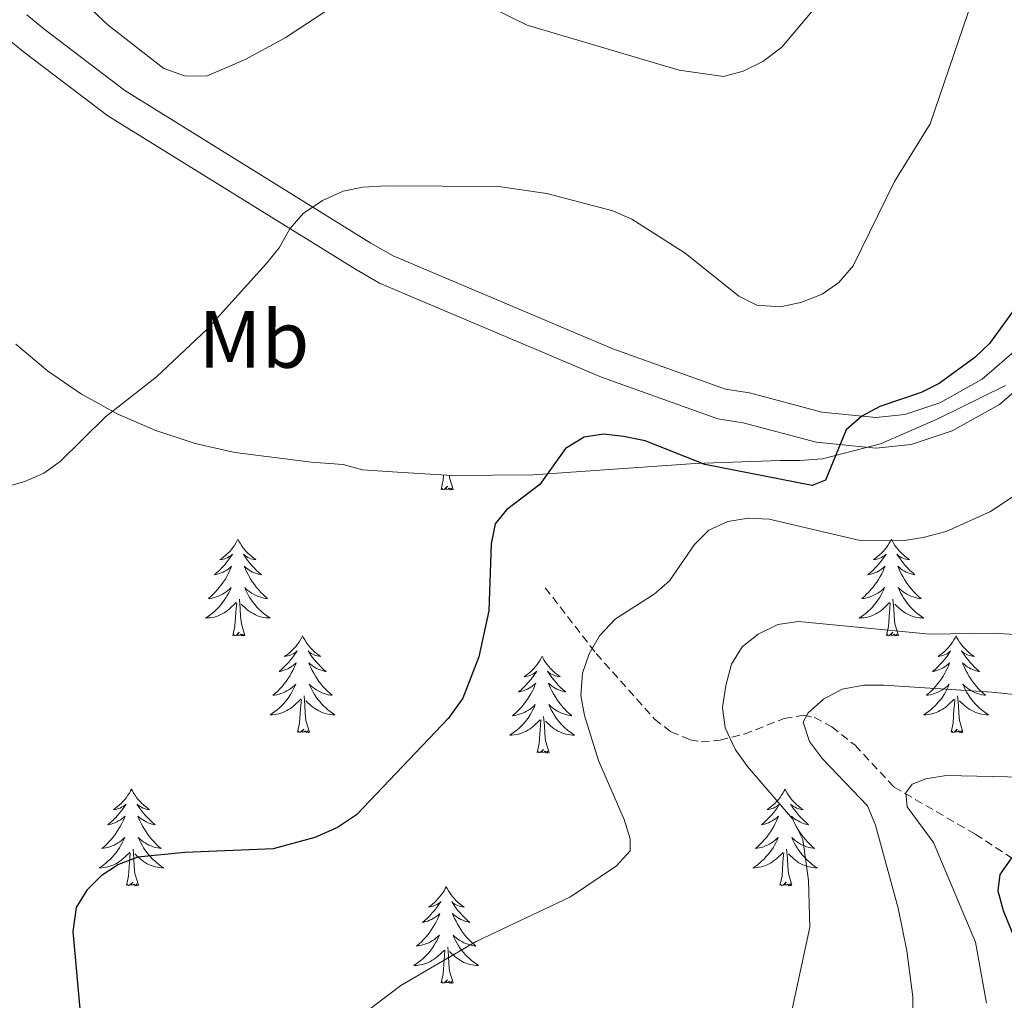
# Model space of a CAD drawing. Units: metres. Extents: x 655054 to 659575, y 4697375 to 4700444.
# Drawn here: x 658724 to 658845, y 4699663 to 4699784 of the extents above; entities that cross this region are included whole.
import ezdxf
from ezdxf.enums import TextEntityAlignment as Align

# ---------------------------------------------------------------- set-up
doc = ezdxf.new("R2010")
doc.units = ezdxf.units.M
doc.header["$MEASUREMENT"] = 0
doc.linetypes.add('TRAZOSX2', pattern=[1.5, 1, -0.5])
for name, color, linetype, lineweight in [('Level 11', 142, 'TRAZOSX2', 13), ('Level 21', 19, 'TRAZOSX2', 0), ('Level 35', 92, 'Continuous', 0), ('Level 36', 92, 'Continuous', 0), ('Level 37', 92, 'Continuous', 0), ('Level 4', 36, 'Continuous', 30), ('Level 5', 36, 'Continuous', 0), ('Level 54', 7, 'Continuous', 0)]:
    doc.layers.add(name, color=color, linetype=linetype, lineweight=lineweight)
doc.styles.add('Arial', font='ARIAL.TTF', dxfattribs={"height": 0.2})

msp = doc.modelspace()

# ---------------------------------------------------------------- linework, layer by layer
at = {"layer": 'Level 11', "color": 142, "linetype": 'TRAZOSX2', "lineweight": 13}
msp.add_polyline3d([(658788.92, 4699713.91, 1096.22), (658795.2, 4699705.79, 1093.88), (658798.19, 4699702.45, 1093.06), (658802.38, 4699697.72, 1091.36), (658804.41, 4699696.15, 1091.02), (658806.79, 4699695.16, 1090.83), (658808.15, 4699694.94, 1090.57), (658810.45, 4699695.12, 1089.79), (658813.44, 4699695.87, 1088.46), (658818.37, 4699697.8, 1085.44), (658820.76, 4699698.2, 1084.61), (658822.07, 4699697.94, 1084.26), (658824.22, 4699696.76, 1083.83), (658827.09, 4699694.49, 1083.2), (658831.9, 4699689.34, 1080.62), (658841.89, 4699683.54, 1074.8), (658849.98, 4699678.28, 1072.16)], dxfattribs=at)
at = {"layer": 'Level 21', "color": 19, "linetype": 'Continuous', "lineweight": 0}
for points in [[(658847.31, 4699743.53, 1098.63), (658842.74, 4699739.59, 1099.02), (658837.53, 4699736.69, 1099.42), (658833.21, 4699735.23, 1099.55), (658829.64, 4699734.88, 1099.61), (658822.98, 4699735.53, 1099.94), (658814.07, 4699737.92, 1100.6), (658811.12, 4699738.37, 1100.53), (658797.24, 4699743.33, 1101.26), (658770.17, 4699754.81, 1103.43), (658767.45, 4699756.37, 1103.43), (658737.15, 4699775.16, 1107.76), (658727.14, 4699782.75, 1108.88), (658725.05, 4699784.48, 1108.82)], [(658849.93, 4699740.83, 1098.63), (658844.9, 4699736.5, 1099.02), (658839.06, 4699733.24, 1099.42), (658834, 4699731.54, 1099.55), (658829.64, 4699731.11, 1099.61), (658822.31, 4699731.83, 1099.94), (658813.3, 4699734.24, 1100.6), (658810.2, 4699734.71, 1100.53), (658795.87, 4699739.83, 1101.26), (658768.5, 4699751.44, 1103.43), (658765.53, 4699753.15, 1103.43), (658735.02, 4699772.06, 1107.76), (658724.81, 4699779.81, 1108.88), (658723.3, 4699781.04, 1108.84)]]:
    msp.add_polyline3d(points, dxfattribs=at)
at = {"layer": 'Level 35', "color": 92, "linetype": 'Continuous', "lineweight": 0, "ltscale": 0.5}
msp.add_polyline3d([(658723.71, 4699743.9, 1110.2), (658727.6, 4699740.63, 1109.88), (658731.81, 4699737.77, 1109.33), (658736.28, 4699735.31, 1108.69), (658740.95, 4699733.28, 1108.02), (658745.78, 4699731.69, 1107.44), (658750.7, 4699730.55, 1107.05), (658760.14, 4699729.37, 1106.95), (658764.02, 4699729.08, 1106.4), (658766.43, 4699728.42, 1106.4), (658770.71, 4699728.13, 1106.4), (658777.44, 4699727.72, 1105.79), (658787.42, 4699727.81, 1105.6), (658807.41, 4699729.22, 1105.36), (658817.82, 4699729.57, 1105.3), (658820.29, 4699729.6, 1104.79), (658823.07, 4699729.78, 1104.63), (658830.24, 4699731.63, 1104.53), (658837.27, 4699734.72, 1104.8), (658845.6, 4699738.81, 1105.66)], dxfattribs=at)
at = {"layer": 'Level 36', "color": 92, "linetype": 'Continuous', "lineweight": 0}
for points in [[(658776.1, 4699726.02), (658776.35, 4699727.14), (658776.39, 4699727.78)], [(658777.57, 4699726.02), (658777.14, 4699727.46), (658777.11, 4699727.74)], [(658777.57, 4699726.02), (658777.4, 4699725.95), (658777.38, 4699726.19), (658777.19, 4699725.97), (658777.07, 4699726.17), (658776.95, 4699726.06), (658776.68, 4699726.01), (658776.88, 4699726.4), (658776.49, 4699726.02), (658776.3, 4699725.97), (658776.26, 4699726.13), (658776.1, 4699726.02)], [(658751.06, 4699719.88), (658750.95, 4699719.66), (658750.8, 4699719.39), (658750.63, 4699719.12), (658750.45, 4699718.87), (658750.26, 4699718.62), (658750.05, 4699718.38), (658749.83, 4699718.15), (658749.6, 4699717.94), (658749.36, 4699717.74), (658749.11, 4699717.54), (658748.85, 4699717.37), (658749.05, 4699717.39), (658749.25, 4699717.43), (658749.45, 4699717.48), (658749.64, 4699717.55), (658749.83, 4699717.64), (658750.01, 4699717.74), (658750.19, 4699717.85), (658750.39, 4699718.04), (658750.35, 4699717.97), (658750.12, 4699717.63), (658749.88, 4699717.29), (658749.62, 4699716.97), (658749.36, 4699716.65), (658749.08, 4699716.34), (658748.78, 4699716.05), (658748.48, 4699715.77), (658748.17, 4699715.5), (658748.29, 4699715.52), (658748.54, 4699715.58), (658748.78, 4699715.65), (658749.02, 4699715.74), (658749.25, 4699715.84), (658749.47, 4699715.96), (658749.68, 4699716.09), (658749.89, 4699716.24), (658750.09, 4699716.39), (658750.28, 4699716.56), (658750.19, 4699716.34), (658750.03, 4699715.98), (658749.86, 4699715.63), (658749.68, 4699715.28), (658749.48, 4699714.94), (658749.26, 4699714.61), (658749.04, 4699714.29), (658748.8, 4699713.97), (658748.55, 4699713.67), (658748.28, 4699713.38), (658748.01, 4699713.1), (658747.72, 4699712.83), (658747.42, 4699712.57), (658747.62, 4699712.6), (658747.89, 4699712.64), (658748.15, 4699712.7), (658748.41, 4699712.78), (658748.66, 4699712.88), (658748.91, 4699712.99), (658749.15, 4699713.11), (658749.39, 4699713.25), (658749.61, 4699713.4), (658749.83, 4699713.56), (658750.03, 4699713.74), (658750.23, 4699713.92), (658750.09, 4699713.6)], [(658751.06, 4699719.88), (658751.18, 4699719.66), (658751.33, 4699719.39), (658751.5, 4699719.12), (658751.68, 4699718.87), (658751.88, 4699718.62), (658752.08, 4699718.38), (658752.3, 4699718.15), (658752.53, 4699717.94), (658752.77, 4699717.74), (658753.02, 4699717.54), (658753.28, 4699717.37), (658753.08, 4699717.39), (658752.88, 4699717.43), (658752.68, 4699717.48), (658752.49, 4699717.55), (658752.3, 4699717.64), (658752.12, 4699717.74), (658751.94, 4699717.85), (658751.74, 4699718.04), (658751.78, 4699717.97), (658752.01, 4699717.63), (658752.25, 4699717.29), (658752.51, 4699716.97), (658752.78, 4699716.65), (658753.06, 4699716.34), (658753.35, 4699716.05), (658753.65, 4699715.77), (658753.96, 4699715.5), (658753.84, 4699715.52), (658753.59, 4699715.58), (658753.35, 4699715.65), (658753.12, 4699715.74), (658752.88, 4699715.84), (658752.66, 4699715.96), (658752.44, 4699716.09), (658752.24, 4699716.24), (658752.04, 4699716.39), (658751.85, 4699716.56), (658751.94, 4699716.34), (658752.1, 4699715.98), (658752.27, 4699715.63), (658752.45, 4699715.28), (658752.65, 4699714.94), (658752.87, 4699714.61), (658753.09, 4699714.29), (658753.33, 4699713.97), (658753.58, 4699713.67), (658753.85, 4699713.38), (658754.12, 4699713.1), (658754.41, 4699712.83), (658754.71, 4699712.57), (658754.51, 4699712.6), (658754.24, 4699712.64), (658753.98, 4699712.7), (658753.72, 4699712.78), (658753.47, 4699712.88), (658753.22, 4699712.99), (658752.98, 4699713.11), (658752.74, 4699713.25), (658752.52, 4699713.4), (658752.3, 4699713.56), (658752.1, 4699713.74), (658751.9, 4699713.92), (658752.04, 4699713.6)], [(658831.57, 4699719.88), (658831.46, 4699719.66), (658831.3, 4699719.39), (658831.14, 4699719.12), (658830.95, 4699718.87), (658830.76, 4699718.62), (658830.55, 4699718.38), (658830.33, 4699718.15), (658830.1, 4699717.94), (658829.86, 4699717.74), (658829.61, 4699717.54), (658829.35, 4699717.37), (658829.55, 4699717.39), (658829.76, 4699717.43), (658829.95, 4699717.48), (658830.15, 4699717.55), (658830.34, 4699717.64), (658830.52, 4699717.74), (658830.69, 4699717.85), (658830.9, 4699718.04), (658830.86, 4699717.97), (658830.63, 4699717.63), (658830.38, 4699717.29), (658830.13, 4699716.97), (658829.86, 4699716.65), (658829.58, 4699716.34), (658829.29, 4699716.05), (658828.98, 4699715.77), (658828.67, 4699715.5), (658828.8, 4699715.52), (658829.04, 4699715.58), (658829.28, 4699715.65), (658829.52, 4699715.74), (658829.75, 4699715.84), (658829.97, 4699715.96), (658830.19, 4699716.09), (658830.4, 4699716.24), (658830.59, 4699716.39), (658830.78, 4699716.56), (658830.69, 4699716.34), (658830.54, 4699715.98), (658830.37, 4699715.63), (658830.18, 4699715.28), (658829.98, 4699714.94), (658829.77, 4699714.61), (658829.54, 4699714.29), (658829.3, 4699713.97), (658829.05, 4699713.67), (658828.79, 4699713.38), (658828.51, 4699713.1), (658828.23, 4699712.83), (658827.93, 4699712.57), (658828.12, 4699712.6), (658828.39, 4699712.64), (658828.66, 4699712.7), (658828.91, 4699712.78), (658829.17, 4699712.88), (658829.42, 4699712.99), (658829.66, 4699713.11), (658829.89, 4699713.25), (658830.12, 4699713.4), (658830.33, 4699713.56), (658830.54, 4699713.74), (658830.73, 4699713.92), (658830.59, 4699713.6)], [(658831.57, 4699719.88), (658831.68, 4699719.66), (658831.84, 4699719.39), (658832, 4699719.12), (658832.19, 4699718.87), (658832.38, 4699718.62), (658832.59, 4699718.38), (658832.81, 4699718.15), (658833.04, 4699717.94), (658833.28, 4699717.74), (658833.53, 4699717.54), (658833.79, 4699717.37), (658833.59, 4699717.39), (658833.38, 4699717.43), (658833.19, 4699717.48), (658832.99, 4699717.55), (658832.8, 4699717.64), (658832.62, 4699717.74), (658832.45, 4699717.85), (658832.24, 4699718.04), (658832.28, 4699717.97), (658832.51, 4699717.63), (658832.76, 4699717.29), (658833.01, 4699716.97), (658833.28, 4699716.65), (658833.56, 4699716.34), (658833.85, 4699716.05), (658834.16, 4699715.77), (658834.47, 4699715.5), (658834.34, 4699715.52), (658834.1, 4699715.58), (658833.86, 4699715.65), (658833.62, 4699715.74), (658833.39, 4699715.84), (658833.17, 4699715.96), (658832.95, 4699716.09), (658832.74, 4699716.24), (658832.55, 4699716.39), (658832.36, 4699716.56), (658832.45, 4699716.34), (658832.6, 4699715.98), (658832.77, 4699715.63), (658832.96, 4699715.28), (658833.16, 4699714.94), (658833.37, 4699714.61), (658833.6, 4699714.29), (658833.84, 4699713.97), (658834.09, 4699713.67), (658834.35, 4699713.38), (658834.63, 4699713.1), (658834.91, 4699712.83), (658835.21, 4699712.57), (658835.02, 4699712.6), (658834.75, 4699712.64), (658834.48, 4699712.7), (658834.23, 4699712.78), (658833.97, 4699712.88), (658833.72, 4699712.99), (658833.48, 4699713.11), (658833.25, 4699713.25), (658833.02, 4699713.4), (658832.81, 4699713.56), (658832.6, 4699713.74), (658832.41, 4699713.92), (658832.55, 4699713.6)], [(658750.09, 4699713.6), (658749.93, 4699713.28), (658749.76, 4699712.96), (658749.58, 4699712.66), (658749.38, 4699712.36), (658749.17, 4699712.07), (658748.95, 4699711.8), (658748.72, 4699711.53), (658748.47, 4699711.27), (658748.21, 4699711.02), (658747.94, 4699710.79), (658747.66, 4699710.57), (658747.38, 4699710.36), (658747.08, 4699710.17), (658747.35, 4699710.18), (658747.61, 4699710.2), (658747.88, 4699710.24), (658748.13, 4699710.3), (658748.39, 4699710.37), (658748.64, 4699710.46), (658748.88, 4699710.56), (658749.12, 4699710.68), (658749.35, 4699710.81), (658749.57, 4699710.95), (658749.79, 4699711.11), (658749.99, 4699711.28), (658750.84, 4699712.08)], [(658752.04, 4699713.6), (658752.2, 4699713.28), (658752.37, 4699712.96), (658752.55, 4699712.66), (658752.75, 4699712.36), (658752.96, 4699712.07), (658753.18, 4699711.8), (658753.41, 4699711.53), (658753.66, 4699711.27), (658753.92, 4699711.02), (658754.19, 4699710.79), (658754.47, 4699710.57), (658754.76, 4699710.36), (658755.04, 4699710.17), (658754.78, 4699710.18), (658754.52, 4699710.2), (658754.26, 4699710.24), (658754, 4699710.3), (658753.74, 4699710.37), (658753.49, 4699710.46), (658753.25, 4699710.56), (658753.01, 4699710.68), (658752.78, 4699710.81), (658752.56, 4699710.95), (658752.34, 4699711.11), (658752.14, 4699711.28), (658751.48, 4699711.9)], [(658830.59, 4699713.6), (658830.44, 4699713.28), (658830.27, 4699712.96), (658830.09, 4699712.66), (658829.89, 4699712.36), (658829.68, 4699712.07), (658829.46, 4699711.8), (658829.22, 4699711.53), (658828.98, 4699711.27), (658828.72, 4699711.02), (658828.45, 4699710.79), (658828.17, 4699710.57), (658827.88, 4699710.36), (658827.59, 4699710.17), (658827.86, 4699710.18), (658828.12, 4699710.2), (658828.38, 4699710.24), (658828.64, 4699710.3), (658828.89, 4699710.37), (658829.14, 4699710.46), (658829.39, 4699710.56), (658829.63, 4699710.68), (658829.86, 4699710.81), (658830.08, 4699710.95), (658830.29, 4699711.11), (658830.49, 4699711.28), (658831.34, 4699712.08)], [(658832.55, 4699713.6), (658832.7, 4699713.28), (658832.87, 4699712.96), (658833.05, 4699712.66), (658833.25, 4699712.36), (658833.46, 4699712.07), (658833.68, 4699711.8), (658833.92, 4699711.53), (658834.16, 4699711.27), (658834.42, 4699711.02), (658834.69, 4699710.79), (658834.97, 4699710.57), (658835.26, 4699710.36), (658835.55, 4699710.17), (658835.28, 4699710.18), (658835.02, 4699710.2), (658834.76, 4699710.24), (658834.5, 4699710.3), (658834.25, 4699710.37), (658834, 4699710.46), (658833.75, 4699710.56), (658833.51, 4699710.68), (658833.28, 4699710.81), (658833.06, 4699710.95), (658832.85, 4699711.11), (658832.65, 4699711.28), (658831.99, 4699711.9)], [(658750.45, 4699708.03), (658750.69, 4699709.15), (658750.8, 4699710.89), (658750.85, 4699711.32), (658750.92, 4699712.05)], [(658751.92, 4699708.03), (658751.49, 4699709.47), (658751.4, 4699710.38), (658751.35, 4699711.32), (658751.25, 4699712.49)], [(658830.95, 4699708.03), (658831.2, 4699709.15), (658831.31, 4699710.89), (658831.36, 4699711.32), (658831.42, 4699712.05)], [(658832.42, 4699708.03), (658831.99, 4699709.47), (658831.9, 4699710.38), (658831.86, 4699711.32), (658831.75, 4699712.49)], [(658751.92, 4699708.03), (658751.74, 4699707.96), (658751.72, 4699708.2), (658751.53, 4699707.98), (658751.41, 4699708.18), (658751.29, 4699708.08), (658751.02, 4699708.02), (658751.22, 4699708.42), (658750.83, 4699708.04), (658750.64, 4699707.98), (658750.6, 4699708.14), (658750.45, 4699708.03)], [(658832.42, 4699708.03), (658832.25, 4699707.96), (658832.23, 4699708.2), (658832.04, 4699707.98), (658831.92, 4699708.18), (658831.8, 4699708.08), (658831.53, 4699708.02), (658831.72, 4699708.42), (658831.34, 4699708.04), (658831.15, 4699707.98), (658831.11, 4699708.14), (658830.95, 4699708.03)], [(658759.02, 4699707.96), (658758.91, 4699707.74), (658758.76, 4699707.47), (658758.59, 4699707.2), (658758.41, 4699706.95), (658758.22, 4699706.7), (658758.01, 4699706.46), (658757.79, 4699706.24), (658757.56, 4699706.02), (658757.32, 4699705.82), (658757.07, 4699705.62), (658756.81, 4699705.45), (658757.01, 4699705.47), (658757.21, 4699705.51), (658757.41, 4699705.56), (658757.6, 4699705.63), (658757.79, 4699705.72), (658757.97, 4699705.82), (658758.15, 4699705.93), (658758.35, 4699706.12), (658758.31, 4699706.05), (658758.08, 4699705.71), (658757.84, 4699705.37), (658757.58, 4699705.05), (658757.32, 4699704.73), (658757.04, 4699704.43), (658756.74, 4699704.13), (658756.44, 4699703.85), (658756.13, 4699703.58), (658756.25, 4699703.6), (658756.5, 4699703.66), (658756.74, 4699703.73), (658756.98, 4699703.82), (658757.21, 4699703.92), (658757.43, 4699704.04), (658757.64, 4699704.17), (658757.85, 4699704.32), (658758.05, 4699704.47), (658758.24, 4699704.64), (658758.15, 4699704.42), (658757.99, 4699704.06), (658757.82, 4699703.71), (658757.64, 4699703.36), (658757.44, 4699703.02), (658757.22, 4699702.69), (658757, 4699702.37), (658756.76, 4699702.06), (658756.51, 4699701.75), (658756.24, 4699701.46), (658755.97, 4699701.18), (658755.68, 4699700.91), (658755.38, 4699700.65), (658755.58, 4699700.68), (658755.85, 4699700.72), (658756.11, 4699700.79), (658756.37, 4699700.86), (658756.62, 4699700.96), (658756.87, 4699701.07), (658757.11, 4699701.19), (658757.35, 4699701.33), (658757.57, 4699701.48), (658757.79, 4699701.64), (658757.99, 4699701.82), (658758.19, 4699702.01), (658758.05, 4699701.68)], [(658759.02, 4699707.96), (658759.14, 4699707.74), (658759.29, 4699707.47), (658759.46, 4699707.2), (658759.64, 4699706.95), (658759.84, 4699706.7), (658760.04, 4699706.46), (658760.26, 4699706.24), (658760.49, 4699706.02), (658760.73, 4699705.82), (658760.98, 4699705.62), (658761.24, 4699705.45), (658761.04, 4699705.47), (658760.84, 4699705.51), (658760.64, 4699705.56), (658760.45, 4699705.63), (658760.26, 4699705.72), (658760.08, 4699705.82), (658759.9, 4699705.93), (658759.7, 4699706.12), (658759.74, 4699706.05), (658759.97, 4699705.71), (658760.21, 4699705.37), (658760.47, 4699705.05), (658760.74, 4699704.73), (658761.02, 4699704.43), (658761.31, 4699704.13), (658761.61, 4699703.85), (658761.92, 4699703.58), (658761.8, 4699703.6), (658761.55, 4699703.66), (658761.31, 4699703.73), (658761.08, 4699703.82), (658760.84, 4699703.92), (658760.62, 4699704.04), (658760.4, 4699704.17), (658760.2, 4699704.32), (658760, 4699704.47), (658759.81, 4699704.64), (658759.9, 4699704.42), (658760.06, 4699704.06), (658760.23, 4699703.71), (658760.41, 4699703.36), (658760.61, 4699703.02), (658760.83, 4699702.69), (658761.05, 4699702.37), (658761.29, 4699702.06), (658761.54, 4699701.75), (658761.81, 4699701.46), (658762.08, 4699701.18), (658762.37, 4699700.91), (658762.67, 4699700.65), (658762.47, 4699700.68), (658762.2, 4699700.72), (658761.94, 4699700.79), (658761.68, 4699700.86), (658761.43, 4699700.96), (658761.18, 4699701.07), (658760.94, 4699701.19), (658760.7, 4699701.33), (658760.48, 4699701.48), (658760.26, 4699701.64), (658760.06, 4699701.82), (658759.86, 4699702.01), (658760, 4699701.68)], [(658839.53, 4699707.96), (658839.42, 4699707.74), (658839.26, 4699707.47), (658839.1, 4699707.2), (658838.91, 4699706.95), (658838.72, 4699706.7), (658838.51, 4699706.46), (658838.29, 4699706.24), (658838.06, 4699706.02), (658837.82, 4699705.82), (658837.57, 4699705.62), (658837.31, 4699705.45), (658837.51, 4699705.47), (658837.72, 4699705.51), (658837.91, 4699705.56), (658838.11, 4699705.63), (658838.3, 4699705.72), (658838.48, 4699705.82), (658838.65, 4699705.93), (658838.86, 4699706.12), (658838.82, 4699706.05), (658838.59, 4699705.71), (658838.34, 4699705.37), (658838.09, 4699705.05), (658837.82, 4699704.73), (658837.54, 4699704.43), (658837.25, 4699704.13), (658836.94, 4699703.85), (658836.63, 4699703.58), (658836.76, 4699703.6), (658837, 4699703.66), (658837.24, 4699703.73), (658837.48, 4699703.82), (658837.71, 4699703.92), (658837.93, 4699704.04), (658838.15, 4699704.17), (658838.36, 4699704.32), (658838.55, 4699704.47), (658838.74, 4699704.64), (658838.65, 4699704.42), (658838.5, 4699704.06), (658838.33, 4699703.71), (658838.14, 4699703.36), (658837.94, 4699703.02), (658837.73, 4699702.69), (658837.5, 4699702.37), (658837.26, 4699702.06), (658837.01, 4699701.75), (658836.75, 4699701.46), (658836.47, 4699701.18), (658836.19, 4699700.91), (658835.89, 4699700.65), (658836.08, 4699700.68), (658836.35, 4699700.72), (658836.62, 4699700.79), (658836.87, 4699700.86), (658837.13, 4699700.96), (658837.38, 4699701.07), (658837.62, 4699701.19), (658837.85, 4699701.33), (658838.08, 4699701.48), (658838.29, 4699701.64), (658838.5, 4699701.82), (658838.69, 4699702.01), (658838.55, 4699701.68)], [(658839.53, 4699707.96), (658839.64, 4699707.74), (658839.8, 4699707.47), (658839.96, 4699707.2), (658840.15, 4699706.95), (658840.34, 4699706.7), (658840.55, 4699706.46), (658840.77, 4699706.24), (658841, 4699706.02), (658841.24, 4699705.82), (658841.49, 4699705.62), (658841.75, 4699705.45), (658841.55, 4699705.47), (658841.34, 4699705.51), (658841.15, 4699705.56), (658840.95, 4699705.63), (658840.76, 4699705.72), (658840.58, 4699705.82), (658840.41, 4699705.93), (658840.2, 4699706.12), (658840.24, 4699706.05), (658840.47, 4699705.71), (658840.72, 4699705.37), (658840.97, 4699705.05), (658841.24, 4699704.73), (658841.52, 4699704.43), (658841.81, 4699704.13), (658842.12, 4699703.85), (658842.43, 4699703.58), (658842.3, 4699703.6), (658842.06, 4699703.66), (658841.82, 4699703.73), (658841.58, 4699703.82), (658841.35, 4699703.92), (658841.13, 4699704.04), (658840.91, 4699704.17), (658840.7, 4699704.32), (658840.51, 4699704.47), (658840.32, 4699704.64), (658840.41, 4699704.42), (658840.56, 4699704.06), (658840.73, 4699703.71), (658840.92, 4699703.36), (658841.12, 4699703.02), (658841.33, 4699702.69), (658841.56, 4699702.37), (658841.8, 4699702.06), (658842.05, 4699701.75), (658842.31, 4699701.46), (658842.59, 4699701.18), (658842.87, 4699700.91), (658843.17, 4699700.65), (658842.98, 4699700.68), (658842.71, 4699700.72), (658842.44, 4699700.79), (658842.19, 4699700.86), (658841.93, 4699700.96), (658841.68, 4699701.07), (658841.44, 4699701.19), (658841.21, 4699701.33), (658840.98, 4699701.48), (658840.77, 4699701.64), (658840.56, 4699701.82), (658840.37, 4699702.01), (658840.51, 4699701.68)], [(658788.54, 4699705.46), (658788.43, 4699705.24), (658788.27, 4699704.96), (658788.11, 4699704.7), (658787.92, 4699704.44), (658787.73, 4699704.19), (658787.52, 4699703.95), (658787.3, 4699703.73), (658787.07, 4699703.51), (658786.83, 4699703.31), (658786.58, 4699703.12), (658786.32, 4699702.94), (658786.52, 4699702.96), (658786.72, 4699703), (658786.92, 4699703.06), (658787.12, 4699703.12), (658787.31, 4699703.21), (658787.49, 4699703.31), (658787.66, 4699703.42), (658787.87, 4699703.61), (658787.83, 4699703.55), (658787.6, 4699703.2), (658787.35, 4699702.86), (658787.1, 4699702.54), (658786.83, 4699702.22), (658786.55, 4699701.92), (658786.26, 4699701.62), (658785.96, 4699701.34), (658785.64, 4699701.07), (658785.77, 4699701.09), (658786.01, 4699701.15), (658786.25, 4699701.22), (658786.49, 4699701.31), (658786.72, 4699701.42), (658786.94, 4699701.53), (658787.16, 4699701.66), (658787.37, 4699701.81), (658787.56, 4699701.97), (658787.75, 4699702.14), (658787.66, 4699701.91), (658787.51, 4699701.55), (658787.34, 4699701.2), (658787.15, 4699700.85), (658786.95, 4699700.51), (658786.74, 4699700.18), (658786.51, 4699699.86), (658786.27, 4699699.55), (658786.02, 4699699.24), (658785.76, 4699698.95), (658785.48, 4699698.67), (658785.2, 4699698.4), (658784.9, 4699698.14), (658785.1, 4699698.17), (658785.36, 4699698.22), (658785.62, 4699698.28), (658785.88, 4699698.36), (658786.14, 4699698.45), (658786.39, 4699698.56), (658786.63, 4699698.68), (658786.86, 4699698.82), (658787.09, 4699698.97), (658787.3, 4699699.13), (658787.51, 4699699.31), (658787.7, 4699699.5), (658787.56, 4699699.17)], [(658788.54, 4699705.46), (658788.65, 4699705.24), (658788.81, 4699704.96), (658788.97, 4699704.7), (658789.16, 4699704.44), (658789.35, 4699704.19), (658789.56, 4699703.95), (658789.78, 4699703.73), (658790.01, 4699703.51), (658790.25, 4699703.31), (658790.5, 4699703.12), (658790.76, 4699702.94), (658790.56, 4699702.96), (658790.36, 4699703), (658790.16, 4699703.06), (658789.96, 4699703.12), (658789.77, 4699703.21), (658789.59, 4699703.31), (658789.42, 4699703.42), (658789.21, 4699703.61), (658789.25, 4699703.55), (658789.48, 4699703.2), (658789.73, 4699702.86), (658789.98, 4699702.54), (658790.25, 4699702.22), (658790.53, 4699701.92), (658790.82, 4699701.62), (658791.12, 4699701.34), (658791.44, 4699701.07), (658791.31, 4699701.09), (658791.07, 4699701.15), (658790.83, 4699701.22), (658790.59, 4699701.31), (658790.36, 4699701.42), (658790.14, 4699701.53), (658789.92, 4699701.66), (658789.71, 4699701.81), (658789.52, 4699701.97), (658789.33, 4699702.14), (658789.42, 4699701.91), (658789.57, 4699701.55), (658789.74, 4699701.2), (658789.93, 4699700.85), (658790.13, 4699700.51), (658790.34, 4699700.18), (658790.57, 4699699.86), (658790.81, 4699699.55), (658791.06, 4699699.24), (658791.32, 4699698.95), (658791.6, 4699698.67), (658791.88, 4699698.4), (658792.18, 4699698.14), (658791.98, 4699698.17), (658791.72, 4699698.22), (658791.46, 4699698.28), (658791.2, 4699698.36), (658790.94, 4699698.45), (658790.69, 4699698.56), (658790.45, 4699698.68), (658790.22, 4699698.82), (658789.99, 4699698.97), (658789.78, 4699699.13), (658789.57, 4699699.31), (658789.38, 4699699.5), (658789.52, 4699699.17)], [(658758.05, 4699701.68), (658757.89, 4699701.36), (658757.72, 4699701.04), (658757.54, 4699700.74), (658757.34, 4699700.44), (658757.13, 4699700.15), (658756.91, 4699699.88), (658756.68, 4699699.61), (658756.43, 4699699.35), (658756.17, 4699699.1), (658755.9, 4699698.87), (658755.62, 4699698.65), (658755.34, 4699698.44), (658755.04, 4699698.25), (658755.31, 4699698.26), (658755.57, 4699698.28), (658755.84, 4699698.32), (658756.09, 4699698.38), (658756.35, 4699698.45), (658756.6, 4699698.54), (658756.84, 4699698.64), (658757.08, 4699698.76), (658757.31, 4699698.89), (658757.53, 4699699.04), (658757.75, 4699699.19), (658757.95, 4699699.36), (658758.8, 4699700.16)], [(658760, 4699701.68), (658760.16, 4699701.36), (658760.33, 4699701.04), (658760.51, 4699700.74), (658760.71, 4699700.44), (658760.92, 4699700.15), (658761.14, 4699699.88), (658761.37, 4699699.61), (658761.62, 4699699.35), (658761.88, 4699699.1), (658762.15, 4699698.87), (658762.43, 4699698.65), (658762.72, 4699698.44), (658763, 4699698.25), (658762.74, 4699698.26), (658762.48, 4699698.28), (658762.22, 4699698.32), (658761.96, 4699698.38), (658761.7, 4699698.45), (658761.45, 4699698.54), (658761.21, 4699698.64), (658760.97, 4699698.76), (658760.74, 4699698.89), (658760.52, 4699699.04), (658760.3, 4699699.19), (658760.1, 4699699.36), (658759.44, 4699699.98)], [(658838.55, 4699701.68), (658838.4, 4699701.36), (658838.23, 4699701.04), (658838.05, 4699700.74), (658837.85, 4699700.44), (658837.64, 4699700.15), (658837.42, 4699699.88), (658837.18, 4699699.61), (658836.94, 4699699.35), (658836.68, 4699699.1), (658836.41, 4699698.87), (658836.13, 4699698.65), (658835.84, 4699698.44), (658835.55, 4699698.25), (658835.82, 4699698.26), (658836.08, 4699698.28), (658836.34, 4699698.32), (658836.6, 4699698.38), (658836.85, 4699698.45), (658837.1, 4699698.54), (658837.35, 4699698.64), (658837.59, 4699698.76), (658837.82, 4699698.89), (658838.04, 4699699.04), (658838.25, 4699699.19), (658838.45, 4699699.36), (658839.3, 4699700.16)], [(658840.51, 4699701.68), (658840.66, 4699701.36), (658840.83, 4699701.04), (658841.01, 4699700.74), (658841.21, 4699700.44), (658841.42, 4699700.15), (658841.64, 4699699.88), (658841.88, 4699699.61), (658842.12, 4699699.35), (658842.38, 4699699.1), (658842.65, 4699698.87), (658842.93, 4699698.65), (658843.22, 4699698.44), (658843.51, 4699698.25), (658843.24, 4699698.26), (658842.98, 4699698.28), (658842.72, 4699698.32), (658842.46, 4699698.38), (658842.21, 4699698.45), (658841.96, 4699698.54), (658841.71, 4699698.64), (658841.47, 4699698.76), (658841.24, 4699698.89), (658841.02, 4699699.04), (658840.81, 4699699.19), (658840.61, 4699699.36), (658839.95, 4699699.98)], [(658758.41, 4699696.11), (658758.65, 4699697.23), (658758.76, 4699698.97), (658758.81, 4699699.41), (658758.88, 4699700.13)], [(658759.88, 4699696.11), (658759.45, 4699697.55), (658759.36, 4699698.46), (658759.31, 4699699.41), (658759.21, 4699700.57)], [(658838.91, 4699696.11), (658839.16, 4699697.23), (658839.27, 4699698.97), (658839.32, 4699699.41), (658839.38, 4699700.13)], [(658840.38, 4699696.11), (658839.95, 4699697.55), (658839.86, 4699698.46), (658839.82, 4699699.41), (658839.71, 4699700.57)], [(658787.56, 4699699.17), (658787.41, 4699698.85), (658787.24, 4699698.54), (658787.06, 4699698.23), (658786.86, 4699697.93), (658786.65, 4699697.65), (658786.43, 4699697.37), (658786.19, 4699697.1), (658785.94, 4699696.84), (658785.69, 4699696.6), (658785.42, 4699696.36), (658785.14, 4699696.14), (658784.85, 4699695.93), (658784.56, 4699695.74), (658784.82, 4699695.75), (658785.09, 4699695.78), (658785.35, 4699695.82), (658785.61, 4699695.87), (658785.86, 4699695.94), (658786.11, 4699696.03), (658786.36, 4699696.14), (658786.6, 4699696.25), (658786.83, 4699696.38), (658787.05, 4699696.53), (658787.26, 4699696.68), (658787.46, 4699696.86), (658788.31, 4699697.65)], [(658789.52, 4699699.17), (658789.67, 4699698.85), (658789.84, 4699698.54), (658790.02, 4699698.23), (658790.22, 4699697.93), (658790.43, 4699697.65), (658790.65, 4699697.37), (658790.89, 4699697.1), (658791.14, 4699696.84), (658791.39, 4699696.6), (658791.66, 4699696.36), (658791.94, 4699696.14), (658792.23, 4699695.93), (658792.52, 4699695.74), (658792.26, 4699695.75), (658791.99, 4699695.78), (658791.73, 4699695.82), (658791.47, 4699695.87), (658791.22, 4699695.94), (658790.97, 4699696.03), (658790.72, 4699696.14), (658790.48, 4699696.25), (658790.25, 4699696.38), (658790.03, 4699696.53), (658789.82, 4699696.68), (658789.62, 4699696.86), (658788.96, 4699697.48)], [(658787.92, 4699693.6), (658788.17, 4699694.72), (658788.28, 4699696.46), (658788.33, 4699696.9), (658788.39, 4699697.62)], [(658789.39, 4699693.6), (658788.96, 4699695.04), (658788.87, 4699695.95), (658788.82, 4699696.9), (658788.72, 4699698.06)], [(658759.88, 4699696.11), (658759.7, 4699696.04), (658759.68, 4699696.28), (658759.49, 4699696.06), (658759.37, 4699696.26), (658759.25, 4699696.16), (658758.98, 4699696.1), (658759.18, 4699696.5), (658758.79, 4699696.12), (658758.6, 4699696.06), (658758.56, 4699696.22), (658758.41, 4699696.11)], [(658840.38, 4699696.11), (658840.21, 4699696.04), (658840.19, 4699696.28), (658840, 4699696.06), (658839.88, 4699696.26), (658839.76, 4699696.16), (658839.49, 4699696.1), (658839.68, 4699696.5), (658839.3, 4699696.12), (658839.11, 4699696.06), (658839.07, 4699696.22), (658838.91, 4699696.11)], [(658789.39, 4699693.6), (658789.22, 4699693.54), (658789.2, 4699693.78), (658789.01, 4699693.55), (658788.89, 4699693.76), (658788.77, 4699693.65), (658788.5, 4699693.6), (658788.69, 4699693.99), (658788.31, 4699693.61), (658788.12, 4699693.55), (658788.08, 4699693.72), (658787.92, 4699693.6)], [(658737.96, 4699689.1), (658737.85, 4699688.88), (658737.69, 4699688.6), (658737.52, 4699688.34), (658737.34, 4699688.08), (658737.15, 4699687.83), (658736.94, 4699687.59), (658736.72, 4699687.37), (658736.49, 4699687.15), (658736.25, 4699686.95), (658736, 4699686.76), (658735.74, 4699686.58), (658735.94, 4699686.6), (658736.14, 4699686.64), (658736.34, 4699686.7), (658736.54, 4699686.76), (658736.72, 4699686.85), (658736.91, 4699686.95), (658737.08, 4699687.06), (658737.28, 4699687.25), (658737.24, 4699687.19), (658737.01, 4699686.84), (658736.77, 4699686.5), (658736.52, 4699686.18), (658736.25, 4699685.86), (658735.97, 4699685.56), (658735.68, 4699685.26), (658735.37, 4699684.98), (658735.06, 4699684.71), (658735.18, 4699684.73), (658735.43, 4699684.79), (658735.67, 4699684.86), (658735.91, 4699684.95), (658736.14, 4699685.06), (658736.36, 4699685.17), (658736.58, 4699685.3), (658736.78, 4699685.45), (658736.98, 4699685.61), (658737.17, 4699685.78), (658737.08, 4699685.55), (658736.92, 4699685.19), (658736.75, 4699684.84), (658736.57, 4699684.49), (658736.37, 4699684.15), (658736.16, 4699683.82), (658735.93, 4699683.5), (658735.69, 4699683.19), (658735.44, 4699682.88), (658735.18, 4699682.59), (658734.9, 4699682.31), (658734.61, 4699682.04), (658734.32, 4699681.78), (658734.51, 4699681.81), (658734.78, 4699681.86), (658735.04, 4699681.92), (658735.3, 4699682), (658735.56, 4699682.09), (658735.8, 4699682.2), (658736.04, 4699682.32), (658736.28, 4699682.46), (658736.5, 4699682.61), (658736.72, 4699682.77), (658736.93, 4699682.95), (658737.12, 4699683.14), (658736.98, 4699682.81)], [(658737.96, 4699689.1), (658738.07, 4699688.88), (658738.22, 4699688.6), (658738.39, 4699688.34), (658738.57, 4699688.08), (658738.77, 4699687.83), (658738.97, 4699687.59), (658739.19, 4699687.37), (658739.42, 4699687.15), (658739.66, 4699686.95), (658739.91, 4699686.76), (658740.17, 4699686.58), (658739.98, 4699686.6), (658739.77, 4699686.64), (658739.57, 4699686.7), (658739.38, 4699686.76), (658739.19, 4699686.85), (658739.01, 4699686.95), (658738.83, 4699687.06), (658738.63, 4699687.25), (658738.67, 4699687.19), (658738.9, 4699686.84), (658739.14, 4699686.5), (658739.4, 4699686.18), (658739.67, 4699685.86), (658739.95, 4699685.56), (658740.24, 4699685.26), (658740.54, 4699684.98), (658740.86, 4699684.71), (658740.73, 4699684.73), (658740.48, 4699684.79), (658740.24, 4699684.86), (658740.01, 4699684.95), (658739.78, 4699685.06), (658739.55, 4699685.17), (658739.34, 4699685.3), (658739.13, 4699685.45), (658738.93, 4699685.61), (658738.75, 4699685.78), (658738.83, 4699685.55), (658738.99, 4699685.19), (658739.16, 4699684.84), (658739.35, 4699684.49), (658739.55, 4699684.15), (658739.76, 4699683.82), (658739.98, 4699683.5), (658740.22, 4699683.19), (658740.48, 4699682.88), (658740.74, 4699682.59), (658741.01, 4699682.31), (658741.3, 4699682.04), (658741.6, 4699681.78), (658741.4, 4699681.81), (658741.14, 4699681.86), (658740.87, 4699681.92), (658740.61, 4699682), (658740.36, 4699682.09), (658740.11, 4699682.2), (658739.87, 4699682.32), (658739.64, 4699682.46), (658739.41, 4699682.61), (658739.19, 4699682.77), (658738.99, 4699682.95), (658738.79, 4699683.14), (658738.93, 4699682.81)], [(658818.46, 4699689.1), (658818.35, 4699688.88), (658818.2, 4699688.6), (658818.03, 4699688.34), (658817.85, 4699688.08), (658817.65, 4699687.83), (658817.44, 4699687.59), (658817.23, 4699687.37), (658817, 4699687.15), (658816.76, 4699686.95), (658816.5, 4699686.76), (658816.24, 4699686.58), (658816.44, 4699686.6), (658816.65, 4699686.64), (658816.85, 4699686.7), (658817.04, 4699686.76), (658817.23, 4699686.85), (658817.41, 4699686.95), (658817.58, 4699687.06), (658817.79, 4699687.25), (658817.75, 4699687.19), (658817.52, 4699686.84), (658817.28, 4699686.5), (658817.02, 4699686.18), (658816.75, 4699685.86), (658816.47, 4699685.56), (658816.18, 4699685.26), (658815.88, 4699684.98), (658815.56, 4699684.71), (658815.69, 4699684.73), (658815.93, 4699684.79), (658816.18, 4699684.86), (658816.41, 4699684.95), (658816.64, 4699685.06), (658816.87, 4699685.17), (658817.08, 4699685.3), (658817.29, 4699685.45), (658817.49, 4699685.61), (658817.67, 4699685.78), (658817.58, 4699685.55), (658817.43, 4699685.19), (658817.26, 4699684.84), (658817.07, 4699684.49), (658816.87, 4699684.15), (658816.66, 4699683.82), (658816.43, 4699683.5), (658816.2, 4699683.19), (658815.94, 4699682.88), (658815.68, 4699682.59), (658815.4, 4699682.31), (658815.12, 4699682.04), (658814.82, 4699681.78), (658815.02, 4699681.81), (658815.28, 4699681.86), (658815.55, 4699681.92), (658815.81, 4699682), (658816.06, 4699682.09), (658816.31, 4699682.2), (658816.55, 4699682.32), (658816.78, 4699682.46), (658817.01, 4699682.61), (658817.22, 4699682.77), (658817.43, 4699682.95), (658817.63, 4699683.14), (658817.48, 4699682.81)], [(658818.46, 4699689.1), (658818.57, 4699688.88), (658818.73, 4699688.6), (658818.9, 4699688.34), (658819.08, 4699688.08), (658819.27, 4699687.83), (658819.48, 4699687.59), (658819.7, 4699687.37), (658819.93, 4699687.15), (658820.17, 4699686.95), (658820.42, 4699686.76), (658820.68, 4699686.58), (658820.48, 4699686.6), (658820.28, 4699686.64), (658820.08, 4699686.7), (658819.88, 4699686.76), (658819.69, 4699686.85), (658819.51, 4699686.95), (658819.34, 4699687.06), (658819.13, 4699687.25), (658819.18, 4699687.19), (658819.4, 4699686.84), (658819.65, 4699686.5), (658819.9, 4699686.18), (658820.17, 4699685.86), (658820.45, 4699685.56), (658820.74, 4699685.26), (658821.05, 4699684.98), (658821.36, 4699684.71), (658821.24, 4699684.73), (658820.99, 4699684.79), (658820.75, 4699684.86), (658820.51, 4699684.95), (658820.28, 4699685.06), (658820.06, 4699685.17), (658819.84, 4699685.3), (658819.64, 4699685.45), (658819.44, 4699685.61), (658819.25, 4699685.78), (658819.34, 4699685.55), (658819.5, 4699685.19), (658819.67, 4699684.84), (658819.85, 4699684.49), (658820.05, 4699684.15), (658820.26, 4699683.82), (658820.49, 4699683.5), (658820.73, 4699683.19), (658820.98, 4699682.88), (658821.24, 4699682.59), (658821.52, 4699682.31), (658821.81, 4699682.04), (658822.1, 4699681.78), (658821.91, 4699681.81), (658821.64, 4699681.86), (658821.38, 4699681.92), (658821.12, 4699682), (658820.86, 4699682.09), (658820.62, 4699682.2), (658820.37, 4699682.32), (658820.14, 4699682.46), (658819.92, 4699682.61), (658819.7, 4699682.77), (658819.49, 4699682.95), (658819.3, 4699683.14), (658819.44, 4699682.81)], [(658736.98, 4699682.81), (658736.82, 4699682.49), (658736.66, 4699682.18), (658736.47, 4699681.87), (658736.28, 4699681.57), (658736.07, 4699681.29), (658735.84, 4699681.01), (658735.61, 4699680.74), (658735.36, 4699680.48), (658735.1, 4699680.24), (658734.84, 4699680), (658734.56, 4699679.78), (658734.27, 4699679.57), (658733.98, 4699679.38), (658734.24, 4699679.39), (658734.5, 4699679.42), (658734.77, 4699679.46), (658735.03, 4699679.51), (658735.28, 4699679.58), (658735.53, 4699679.67), (658735.78, 4699679.78), (658736.01, 4699679.89), (658736.24, 4699680.02), (658736.46, 4699680.17), (658736.68, 4699680.32), (658736.88, 4699680.5), (658737.73, 4699681.29)], [(658738.93, 4699682.81), (658739.09, 4699682.49), (658739.26, 4699682.18), (658739.44, 4699681.87), (658739.64, 4699681.57), (658739.85, 4699681.29), (658740.07, 4699681.01), (658740.31, 4699680.74), (658740.55, 4699680.48), (658740.81, 4699680.24), (658741.08, 4699680), (658741.36, 4699679.78), (658741.65, 4699679.57), (658741.94, 4699679.38), (658741.67, 4699679.39), (658741.41, 4699679.42), (658741.15, 4699679.46), (658740.89, 4699679.51), (658740.63, 4699679.58), (658740.38, 4699679.67), (658740.14, 4699679.78), (658739.9, 4699679.89), (658739.67, 4699680.02), (658739.45, 4699680.17), (658739.24, 4699680.32), (658739.03, 4699680.5), (658738.38, 4699681.12)], [(658817.48, 4699682.81), (658817.33, 4699682.49), (658817.16, 4699682.18), (658816.98, 4699681.87), (658816.78, 4699681.57), (658816.57, 4699681.29), (658816.35, 4699681.01), (658816.11, 4699680.74), (658815.87, 4699680.48), (658815.61, 4699680.24), (658815.34, 4699680), (658815.06, 4699679.78), (658814.77, 4699679.57), (658814.48, 4699679.38), (658814.75, 4699679.39), (658815.01, 4699679.42), (658815.27, 4699679.46), (658815.53, 4699679.51), (658815.79, 4699679.58), (658816.04, 4699679.67), (658816.28, 4699679.78), (658816.52, 4699679.89), (658816.75, 4699680.02), (658816.97, 4699680.17), (658817.18, 4699680.32), (658817.39, 4699680.5), (658818.23, 4699681.29)], [(658819.44, 4699682.81), (658819.59, 4699682.49), (658819.76, 4699682.18), (658819.95, 4699681.87), (658820.14, 4699681.57), (658820.35, 4699681.29), (658820.58, 4699681.01), (658820.81, 4699680.74), (658821.06, 4699680.48), (658821.32, 4699680.24), (658821.58, 4699680), (658821.86, 4699679.78), (658822.15, 4699679.57), (658822.44, 4699679.38), (658822.18, 4699679.39), (658821.91, 4699679.42), (658821.65, 4699679.46), (658821.39, 4699679.51), (658821.14, 4699679.58), (658820.89, 4699679.67), (658820.64, 4699679.78), (658820.41, 4699679.89), (658820.18, 4699680.02), (658819.95, 4699680.17), (658819.74, 4699680.32), (658819.54, 4699680.5), (658818.88, 4699681.12)], [(658738.81, 4699677.24), (658738.38, 4699678.68), (658738.29, 4699679.59), (658738.24, 4699680.54), (658738.14, 4699681.7)], [(658819.31, 4699677.24), (658818.88, 4699678.68), (658818.79, 4699679.59), (658818.75, 4699680.54), (658818.64, 4699681.7)], [(658737.34, 4699677.24), (658737.58, 4699678.36), (658737.7, 4699680.1), (658737.74, 4699680.54), (658737.81, 4699681.26)], [(658817.84, 4699677.24), (658818.09, 4699678.36), (658818.2, 4699680.1), (658818.25, 4699680.54), (658818.31, 4699681.26)], [(658738.81, 4699677.24), (658738.63, 4699677.18), (658738.62, 4699677.42), (658738.42, 4699677.19), (658738.3, 4699677.4), (658738.18, 4699677.29), (658737.91, 4699677.24), (658738.11, 4699677.63), (658737.72, 4699677.25), (658737.54, 4699677.19), (658737.5, 4699677.36), (658737.34, 4699677.24)], [(658776.72, 4699677.07), (658776.61, 4699676.85), (658776.46, 4699676.58), (658776.29, 4699676.31), (658776.11, 4699676.05), (658775.91, 4699675.81), (658775.71, 4699675.57), (658775.49, 4699675.34), (658775.26, 4699675.13), (658775.02, 4699674.92), (658774.77, 4699674.73), (658774.51, 4699674.55), (658774.7, 4699674.58), (658774.91, 4699674.62), (658775.11, 4699674.67), (658775.3, 4699674.74), (658775.49, 4699674.82), (658775.67, 4699674.92), (658775.85, 4699675.04), (658776.05, 4699675.23), (658776.01, 4699675.16), (658775.78, 4699674.82), (658775.54, 4699674.48), (658775.28, 4699674.15), (658775.01, 4699673.84), (658774.73, 4699673.53), (658774.44, 4699673.24), (658774.14, 4699672.96), (658773.82, 4699672.68), (658773.95, 4699672.71), (658774.2, 4699672.77), (658774.44, 4699672.84), (658774.67, 4699672.93), (658774.9, 4699673.03), (658775.13, 4699673.15), (658775.34, 4699673.28), (658775.55, 4699673.42), (658775.75, 4699673.58), (658775.93, 4699673.75), (658775.85, 4699673.53), (658775.69, 4699673.17), (658775.52, 4699672.81), (658775.33, 4699672.47), (658775.13, 4699672.13), (658774.92, 4699671.8), (658774.7, 4699671.47), (658774.46, 4699671.16), (658774.2, 4699670.86), (658773.94, 4699670.57), (658773.67, 4699670.29), (658773.38, 4699670.02), (658773.08, 4699669.76), (658773.28, 4699669.78), (658773.54, 4699669.83), (658773.81, 4699669.89), (658774.07, 4699669.97), (658774.32, 4699670.07), (658774.57, 4699670.17), (658774.81, 4699670.3), (658775.04, 4699670.44), (658775.27, 4699670.58), (658775.49, 4699670.75), (658775.69, 4699670.92), (658775.89, 4699671.11), (658775.75, 4699670.79)], [(658776.72, 4699677.07), (658776.83, 4699676.85), (658776.99, 4699676.58), (658777.16, 4699676.31), (658777.34, 4699676.05), (658777.53, 4699675.81), (658777.74, 4699675.57), (658777.96, 4699675.34), (658778.19, 4699675.13), (658778.43, 4699674.92), (658778.68, 4699674.73), (658778.94, 4699674.55), (658778.74, 4699674.58), (658778.54, 4699674.62), (658778.34, 4699674.67), (658778.14, 4699674.74), (658777.96, 4699674.82), (658777.77, 4699674.92), (658777.6, 4699675.04), (658777.4, 4699675.23), (658777.44, 4699675.16), (658777.67, 4699674.82), (658777.91, 4699674.48), (658778.16, 4699674.15), (658778.43, 4699673.84), (658778.71, 4699673.53), (658779, 4699673.24), (658779.31, 4699672.96), (658779.62, 4699672.68), (658779.5, 4699672.71), (658779.25, 4699672.77), (658779.01, 4699672.84), (658778.77, 4699672.93), (658778.54, 4699673.03), (658778.32, 4699673.15), (658778.1, 4699673.28), (658777.9, 4699673.42), (658777.7, 4699673.58), (658777.51, 4699673.75), (658777.6, 4699673.53), (658777.76, 4699673.17), (658777.93, 4699672.81), (658778.11, 4699672.47), (658778.31, 4699672.13), (658778.52, 4699671.8), (658778.75, 4699671.47), (658778.99, 4699671.16), (658779.24, 4699670.86), (658779.5, 4699670.57), (658779.78, 4699670.29), (658780.07, 4699670.02), (658780.36, 4699669.76), (658780.17, 4699669.78), (658779.9, 4699669.83), (658779.64, 4699669.89), (658779.38, 4699669.97), (658779.12, 4699670.07), (658778.88, 4699670.17), (658778.64, 4699670.3), (658778.4, 4699670.44), (658778.18, 4699670.58), (658777.96, 4699670.75), (658777.75, 4699670.92), (658777.56, 4699671.11), (658777.7, 4699670.79)], [(658819.31, 4699677.24), (658819.14, 4699677.18), (658819.12, 4699677.42), (658818.93, 4699677.19), (658818.81, 4699677.4), (658818.69, 4699677.29), (658818.42, 4699677.24), (658818.61, 4699677.63), (658818.23, 4699677.25), (658818.04, 4699677.19), (658818, 4699677.36), (658817.84, 4699677.24)], [(658775.75, 4699670.79), (658775.59, 4699670.46), (658775.42, 4699670.15), (658775.24, 4699669.85), (658775.04, 4699669.55), (658774.83, 4699669.26), (658774.61, 4699668.98), (658774.37, 4699668.72), (658774.13, 4699668.46), (658773.87, 4699668.21), (658773.6, 4699667.98), (658773.32, 4699667.76), (658773.03, 4699667.55), (658772.74, 4699667.36), (658773.01, 4699667.36), (658773.27, 4699667.39), (658773.53, 4699667.43), (658773.79, 4699667.49), (658774.05, 4699667.56), (658774.3, 4699667.65), (658774.54, 4699667.75), (658774.78, 4699667.87), (658775.01, 4699668), (658775.23, 4699668.14), (658775.44, 4699668.3), (658775.65, 4699668.47), (658776.5, 4699669.27)], [(658777.7, 4699670.79), (658777.86, 4699670.46), (658778.02, 4699670.15), (658778.21, 4699669.85), (658778.4, 4699669.55), (658778.61, 4699669.26), (658778.84, 4699668.98), (658779.07, 4699668.72), (658779.32, 4699668.46), (658779.58, 4699668.21), (658779.84, 4699667.98), (658780.12, 4699667.76), (658780.41, 4699667.55), (658780.7, 4699667.36), (658780.44, 4699667.36), (658780.18, 4699667.39), (658779.91, 4699667.43), (658779.65, 4699667.49), (658779.4, 4699667.56), (658779.15, 4699667.65), (658778.9, 4699667.75), (658778.67, 4699667.87), (658778.44, 4699668), (658778.22, 4699668.14), (658778, 4699668.3), (658777.8, 4699668.47), (658777.14, 4699669.09)], [(658777.57, 4699665.22), (658777.14, 4699666.66), (658777.05, 4699667.56), (658777.01, 4699668.51), (658776.91, 4699669.68)], [(658776.1, 4699665.22), (658776.35, 4699666.34), (658776.46, 4699668.08), (658776.51, 4699668.51), (658776.57, 4699669.24)], [(658777.57, 4699665.22), (658777.4, 4699665.15), (658777.38, 4699665.39), (658777.19, 4699665.17), (658777.07, 4699665.37), (658776.95, 4699665.26), (658776.68, 4699665.21), (658776.88, 4699665.6), (658776.49, 4699665.22), (658776.3, 4699665.17), (658776.26, 4699665.33), (658776.1, 4699665.22)]]:
    msp.add_lwpolyline(points, dxfattribs=at)
at = {"layer": 'Level 4', "color": 36, "linetype": 'Continuous', "lineweight": 30}
for points in [[(658847.12, 4699748.81, 1100), (658843.65, 4699744, 1100), (658841.86, 4699742.26, 1100), (658837.45, 4699739.09, 1100), (658835.22, 4699737.96, 1100), (658830.13, 4699736.24, 1100), (658827.93, 4699735.05, 1100), (658826, 4699733.38, 1100), (658823.46, 4699727.15, 1100), (658821.81, 4699726.52, 1100), (658808.57, 4699729.11, 1100), (658801.22, 4699732.02, 1100), (658798.57, 4699732.55, 1100), (658796.09, 4699732.82, 1100), (658793.73, 4699732.47, 1100), (658791.42, 4699731.05, 1100), (658788.24, 4699726.62, 1100), (658784.16, 4699723.49, 1100), (658782.75, 4699721.78, 1100), (658782.25, 4699719.33, 1100), (658781.96, 4699711.07, 1100), (658780.74, 4699705.41, 1100), (658778.78, 4699700.29, 1100), (658777.01, 4699697.82, 1100), (658765.66, 4699685.93, 1100), (658763.32, 4699684.37, 1100), (658760.55, 4699683.13, 1100), (658755.42, 4699681.74, 1100), (658744.52, 4699681.29, 1100), (658738.73, 4699680.71, 1100), (658736.35, 4699679.8, 1100), (658734.22, 4699678.41, 1100), (658732.44, 4699676.63, 1100), (658731.14, 4699674.5, 1100), (658730.74, 4699671.56, 1100), (658731.7, 4699660.67, 1100)], [(658846.35, 4699680.62, 1075), (658844.92, 4699678.57, 1075), (658844.68, 4699676.57, 1075), (658845.32, 4699674.15, 1075), (658848.43, 4699666.59, 1075)]]:
    msp.add_polyline3d(points, dxfattribs=at)
at = {"layer": 'Level 5', "color": 36, "linetype": 'Continuous', "lineweight": 0}
for points in [[(658844.47, 4699794.91, 1105), (658836.32, 4699771.07, 1105), (658831.95, 4699763.94, 1105), (658826.87, 4699753.56, 1105), (658825.09, 4699751.5, 1105), (658823.05, 4699750.06, 1105), (658820.42, 4699749.03, 1105), (658817.85, 4699748.53, 1105), (658814.98, 4699748.71, 1105), (658812.75, 4699749.83, 1105), (658806.14, 4699755.13, 1105), (658799.59, 4699759.32, 1105), (658797.24, 4699760.34, 1105), (658789.11, 4699762.48, 1105), (658783.16, 4699763.35, 1105), (658769.36, 4699763.41, 1105), (658766.46, 4699763.27, 1105), (658764.01, 4699762.76, 1105), (658761.48, 4699761.62, 1105), (658759.09, 4699760.02, 1105), (658757.45, 4699758.13, 1105), (658756.14, 4699755.79, 1105), (658754.55, 4699753.82, 1105), (658747.26, 4699745.76, 1105), (658741.04, 4699739.9, 1105), (658734.77, 4699734.96, 1105), (658729.17, 4699729.47, 1105), (658727.14, 4699728.01, 1105), (658724.82, 4699726.98, 1105), (658722.07, 4699726.23, 1105)], [(658727.08, 4699790.77, 1110), (658735.1, 4699783.23, 1110), (658741.94, 4699777.9, 1110), (658744.48, 4699776.97, 1110), (658747.21, 4699776.95, 1110), (658751.95, 4699779, 1110), (658756.9, 4699781.67, 1110), (658765.95, 4699787.66, 1110)], [(658781.7, 4699785.68, 1110), (658786.68, 4699783.2, 1110), (658805.43, 4699777.67, 1110), (658810.89, 4699776.91, 1110), (658813.31, 4699777.54, 1110), (658815.71, 4699778.76, 1110), (658818.05, 4699780.5, 1110), (658823.38, 4699786.85, 1110)], [(658850.54, 4699727.77, 1095), (658843.76, 4699723.29, 1095), (658838.3, 4699720.83, 1095), (658835.48, 4699720.08, 1095), (658832.91, 4699719.68, 1095), (658827.72, 4699719.71, 1095), (658816.52, 4699722.36, 1095), (658813.96, 4699722.46, 1095), (658811.42, 4699722.05, 1095), (658809.07, 4699721, 1095), (658807.29, 4699719.25, 1095), (658804.24, 4699714.76, 1095), (658802.34, 4699713.13, 1095), (658797.56, 4699710.07, 1095), (658795.59, 4699707.97, 1095), (658794.32, 4699705.77, 1095), (658793.53, 4699703.4, 1095), (658793.31, 4699700.63, 1095), (658793.75, 4699698.18, 1095), (658795.48, 4699692.63, 1095), (658798.65, 4699685.37, 1095), (658799.39, 4699682.98, 1095), (658799.37, 4699681.48, 1095), (658797.68, 4699679.63, 1095), (658792.03, 4699675.81, 1095), (658780.43, 4699670.33, 1095), (658771.12, 4699664.9, 1095), (658767.07, 4699661.82, 1095)], [(658852.95, 4699707.79, 1090), (658844.11, 4699708.31, 1090), (658836.28, 4699708.2, 1090), (658820.14, 4699709.75, 1090), (658817.56, 4699709.36, 1090), (658815.16, 4699708.17, 1090), (658813.18, 4699706.63, 1090), (658811.88, 4699704.5, 1090), (658811.16, 4699701.86, 1090), (658810.74, 4699699.13, 1090), (658811.09, 4699696.65, 1090), (658812.37, 4699693.92, 1090), (658813.85, 4699691.86, 1090), (658819.38, 4699685.42, 1090), (658820.64, 4699682.88, 1090), (658821.37, 4699677.82, 1090), (658821.5, 4699672.1, 1090), (658819.23, 4699661.41, 1090)], [(658852.25, 4699700.17, 1085), (658843.93, 4699701.04, 1085), (658830.65, 4699701.9, 1085), (658828.15, 4699701.9, 1085), (658825.48, 4699701.41, 1085), (658823.18, 4699700.18, 1085), (658821.32, 4699698.51, 1085), (658820.69, 4699697.34, 1085), (658821.48, 4699694.95, 1085), (658823.07, 4699692.82, 1085), (658828.63, 4699687.02, 1085), (658829.62, 4699684.67, 1085), (658832.39, 4699674.44, 1085), (658833.46, 4699669.16, 1085), (658834.22, 4699663.49, 1085), (658834.32, 4699652.58, 1085)], [(658849.64, 4699690.51, 1080), (658838.29, 4699690.78, 1080), (658835.82, 4699690.38, 1080), (658834.13, 4699689.7, 1080), (658833.34, 4699688.62, 1080), (658833.51, 4699686.93, 1080), (658836.75, 4699682.5, 1080), (658841.94, 4699670.25, 1080), (658843.28, 4699662.71, 1080)]]:
    msp.add_polyline3d(points, dxfattribs=at)
at = {"layer": 'Level 54', "linetype": 'Continuous', "lineweight": 0}
for points in [[(658849.93, 4699740.83, 1098.63), (658844.9, 4699736.5, 1099.02), (658839.06, 4699733.24, 1099.42), (658834, 4699731.54, 1099.55), (658829.64, 4699731.11, 1099.61), (658822.31, 4699731.83, 1099.94), (658813.3, 4699734.24, 1100.6), (658810.2, 4699734.71, 1100.53), (658795.87, 4699739.83, 1101.26), (658768.5, 4699751.44, 1103.43), (658765.53, 4699753.15, 1103.43), (658735.02, 4699772.06, 1107.76), (658724.81, 4699779.81, 1108.88), (658723.3, 4699781.04, 1108.83), (658722.43, 4699781.77, 1108.82), (658712.34, 4699793.15, 1109.61)], [(658725.05, 4699784.48, 1108.82), (658727.14, 4699782.75, 1108.88), (658737.15, 4699775.16, 1107.76), (658767.45, 4699756.37, 1103.43), (658770.17, 4699754.81, 1103.43), (658797.24, 4699743.33, 1101.26), (658811.12, 4699738.37, 1100.53), (658814.07, 4699737.92, 1100.6), (658822.98, 4699735.53, 1099.94), (658829.64, 4699734.88, 1099.61), (658833.21, 4699735.23, 1099.55), (658837.53, 4699736.69, 1099.42), (658842.74, 4699739.59, 1099.02), (658847.31, 4699743.53, 1098.63)]]:
    msp.add_polyline3d(points, dxfattribs=at)

# ---------------------------------------------------------------- texts
at = {"layer": 'Level 37', "color": 92, "linetype": 'Continuous', "lineweight": 0, "style": 'Arial'}
msp.add_text('Mb', height=7, dxfattribs=at).set_placement((658753.03, 4699744.51, 1104.53), align=Align.MIDDLE_CENTER)

doc.saveas('drawing.dxf')
